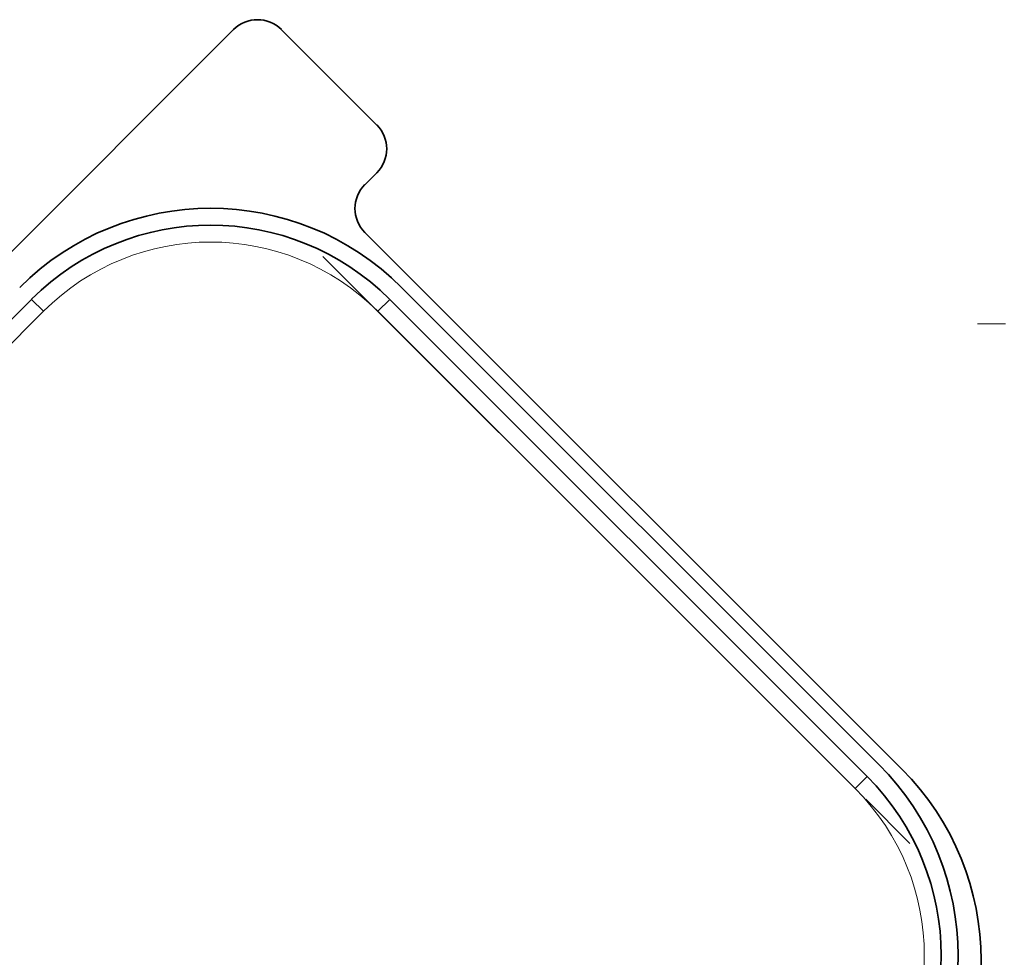
# Model space of a CAD drawing. Extents: x 0 to 420, y 0 to 297.
# Drawn here: x 312 to 327, y 179 to 193 of the extents above; entities that cross this region are included whole.
import ezdxf

# ---------------------------------------------------------------- set-up
doc = ezdxf.new("R2010")
doc.units = 0
doc.linetypes.add('DASHDOT', pattern=[18.5, 12, -3, 0.5, -3])

msp = doc.modelspace()

# ---------------------------------------------------------------- linework, layer by layer
at = {"color": 7, "lineweight": 35}
for p, q in [((277.253, 154.365), (315.26, 192.372)), ((317.381, 190.958), (315.967, 192.372)), ((317.205, 190.074), (317.381, 190.251)), ((317.205, 189.367), (325.16, 181.412)), ((324.82, 181.481), (317.749, 188.552)), ((273.378, 149.484), (312.269, 188.375)), ((324.643, 181.304), (317.572, 188.375))]:
    msp.add_line(p, q, dxfattribs=at)
at = {"color": 7, "linetype": 'DASHDOT', "lineweight": 13, "ltscale": 0.3075}
msp.add_line((316.582, 189.012), (325.279, 180.314), dxfattribs=at)
at = {"color": 7, "lineweight": 13}
for p, q in [((312.445, 188.198), (312.269, 188.375)), ((317.395, 188.198), (317.572, 188.375)), ((273.555, 149.308), (312.445, 188.198)), ((324.466, 181.127), (317.395, 188.198)), ((324.466, 181.127), (324.643, 181.304))]:
    msp.add_line(p, q, dxfattribs=at)
at = {"color": 7, "linetype": 'DASHDOT', "lineweight": 13, "ltscale": 0.154375}
msp.add_line((332.453, 188.012), (326.278, 188.012), dxfattribs=at)
at = {"color": 7, "lineweight": 35}
for centre, radius, start, end in [((315.614, 192.019), 0.5, 45, 135), ((317.028, 190.605), 0.5, 315, 45), ((317.558, 189.721), 0.5, 135, 225), ((314.92, 185.724), 4, 45, 135), ((314.92, 185.724), 3.75, 45, 135), ((321.991, 178.653), 4, 315, 45), ((321.991, 178.653), 3.75, 315, 45), ((322.331, 178.584), 4, 315, 45)]:
    msp.add_arc(centre, radius, start, end, dxfattribs=at)
at = {"color": 7, "lineweight": 13}
for centre, start, end in [((314.92, 185.724), 45, 135), ((321.991, 178.653), 315, 45)]:
    msp.add_arc(centre, 3.5, start, end, dxfattribs=at)

doc.saveas('drawing.dxf')
